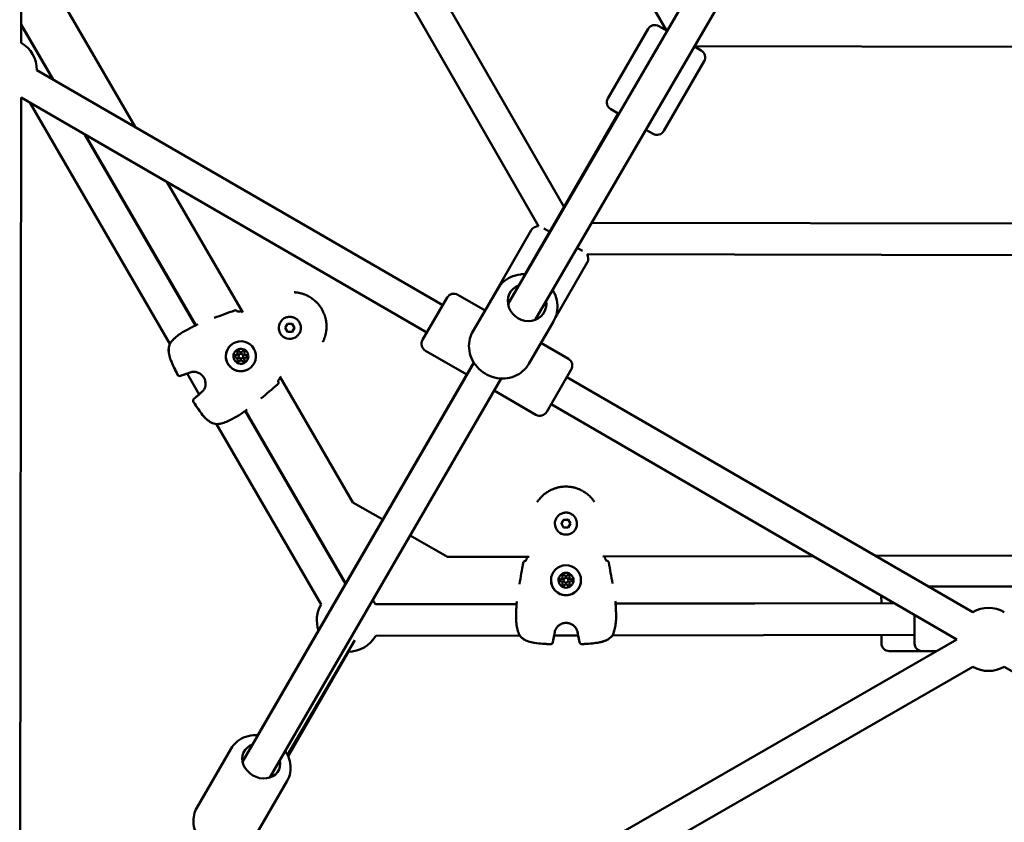
# Model space of a CAD drawing. Units: millimetres. Extents: x -3537 to 36213, y 63289 to 80552.
# Drawn here: x 6562 to 7186, y 70280 to 70789 of the extents above; entities that cross this region are included whole.
import ezdxf

# ---------------------------------------------------------------- set-up
doc = ezdxf.new("R2010")
doc.units = ezdxf.units.MM
doc.layers.add('MD_Visible', color=7, linetype='Continuous', lineweight=50)

# ---------------------------------------------------------------- blocks, each defined once
blk = doc.blocks.new('CustomObjectsInViewport8_0')
at = {"layer": 'MD_Visible'}
for p, q in [((5215.95, 2799.42), (4964.61, 3236.52)), ((5280.93, 2911.55), (5094.22, 3236.02)), ((4871.55, 2903.72), (4871.98, 3226.38)), ((5199.84, 2787.32), (4945.78, 3229.15)), ((5180.43, 2738.01), (5350.91, 3030.67)), ((5197.72, 2727.94), (5368.17, 3020.58)), ((4871.64, 2974.78), (4943.88, 2850.28)), ((4871.56, 2915.29), (4891.79, 2880.44)), ((4891.64, 2880.53), (4871.56, 2915.14)), ((5243.77, 2868.36), (5269.34, 2912.49)), ((5281.34, 2911.31), (5276.18, 2914.31)), ((5280.93, 2911.54), (5281.51, 2911.54)), ((5303, 2898.76), (5298.65, 2901.28)), ((5673.18, 2900.98), (5298.82, 2901.52)), ((5139.02, 2737.26), (4881.53, 2886.39)), ((5279.24, 2847.8), (5304.82, 2891.93)), ((4870.66, 2203.41), (4871.5, 2869.08)), ((4871.5, 2869.08), (4871.5, 2869.08)), ((5129, 2719.95), (4871.5, 2869.08)), ((4965.88, 2712.71), (4877.02, 2865.89)), ((5245.59, 2861.53), (5250.64, 2858.6)), ((5250.35, 2858.77), (5191.31, 2756.89)), ((5267.94, 2848.57), (5272.41, 2845.98)), ((4982.21, 2724.43), (4911.84, 2845.72)), ((4912, 2845.63), (4982.32, 2724.49)), ((4964.07, 2815.47), (5012.14, 2732.61)), ((5206.93, 2783.83), (5203.21, 2785.98)), ((5737.79, 2788.64), (5233.59, 2789.53)), ((5169.66, 2740.7), (5195.21, 2784.83)), ((5227.7, 2771.8), (5224.39, 2773.72)), ((5740.22, 2768.64), (5230.55, 2769.53)), ((5210.47, 2729.36), (5230.69, 2764.29)), ((5148.61, 2743.84), (5165.86, 2733.85)), ((5158.16, 2720.64), (5173.87, 2747.61)), ((5126.24, 2715.19), (5141.78, 2742.02)), ((5038.51, 2728.91), (5038.51, 2728.91)), ((5039.14, 2722.85), (5040.58, 2725.35)), ((5040.58, 2725.35), (5043.47, 2725.36)), ((5043.46, 2725.36), (5043.47, 2725.36)), ((5043.47, 2725.36), (5044.92, 2722.86)), ((5193.59, 2700), (5209.3, 2726.97)), ((5040.59, 2720.35), (5039.14, 2722.85)), ((5043.48, 2720.36), (5040.59, 2720.35)), ((5044.92, 2722.86), (5043.48, 2720.36)), ((5044.91, 2722.86), (5044.92, 2722.86)), ((4965.89, 2712.7), (4965.89, 2712.7)), ((5045.54, 2716.8), (5045.54, 2716.8)), ((5201.34, 2713.3), (5218.71, 2703.25)), ((5008.18, 2705.68), (5008.18, 2705.68)), ((5008.18, 2705.68), (5008.18, 2705.68)), ((5010.21, 2706.13), (5010.21, 2706.12)), ((5011.61, 2707.67), (5011.61, 2707.66)), ((5011.61, 2707.67), (5011.61, 2707.67)), ((5128.06, 2708.36), (5154.28, 2693.18)), ((5010.32, 2701.99), (5010.32, 2701.99)), ((5010.32, 2701.99), (5010.32, 2701.99)), ((5011.72, 2703.53), (5011.72, 2703.53)), ((5012.1, 2447.6), (5158.78, 2700.76)), ((5013.75, 2703.98), (5013.75, 2703.98)), ((5013.75, 2703.98), (5013.75, 2703.98)), ((5158.72, 2700.85), (5021.82, 2464.41)), ((4984.46, 2680.68), (4976.86, 2693.8)), ((5220.53, 2696.41), (5204.99, 2669.59)), ((5029.41, 2437.57), (5176.08, 2690.72)), ((5035.67, 2692.06), (5082.07, 2612.08)), ((5475.27, 2542.53), (5217.77, 2691.65)), ((5171.66, 2683.11), (5198.16, 2667.77)), ((5465.25, 2525.22), (5207.75, 2674.35)), ((5077.39, 2560.38), (5013.71, 2670.13)), ((5013.82, 2670.2), (5077.48, 2560.54)), ((5061.8, 2547.4), (4995.44, 2661.78)), ((5082.07, 2612.08), (5101.02, 2601.2)), ((5210.14, 2598.66), (5210.14, 2598.66)), ((5214.26, 2598.67), (5215.69, 2601.17)), ((5215.71, 2596.17), (5214.26, 2598.67)), ((5215.69, 2601.17), (5218.58, 2601.18)), ((5215.69, 2601.17), (5215.69, 2601.17)), ((5218.58, 2601.18), (5220.03, 2598.68)), ((5218.58, 2601.18), (5218.58, 2601.18)), ((5220.03, 2598.68), (5218.59, 2596.18)), ((5224.14, 2598.69), (5224.14, 2598.69)), ((5218.59, 2596.18), (5215.71, 2596.17)), ((5118.42, 2591.2), (5142.15, 2577.57)), ((5142.15, 2577.57), (5193.75, 2577.68)), ((5240.63, 2577.77), (5374.01, 2578.06)), ((5413.78, 2578.14), (5557.72, 2578.44)), ((5215.09, 2564.74), (5215.09, 2564.74)), ((5215.09, 2564.74), (5215.09, 2564.74)), ((5215.72, 2562.76), (5215.72, 2562.76)), ((5218.72, 2562.77), (5218.72, 2562.76)), ((5219.35, 2564.75), (5219.35, 2564.74)), ((5219.35, 2564.75), (5219.35, 2564.75)), ((5215.1, 2560.78), (5215.1, 2560.77)), ((5215.1, 2560.78), (5215.1, 2560.78)), ((5219.36, 2560.79), (5219.36, 2560.78)), ((5219.36, 2560.79), (5219.36, 2560.79)), ((5447.12, 2558.83), (5503.23, 2558.95)), ((5447.32, 2558.71), (5523.71, 2558.87)), ((5417.26, 2548.15), (5417.24, 2553.02)), ((5096.39, 2547.55), (5185.87, 2547.75)), ((5185.86, 2547.66), (5096.44, 2547.47)), ((5248.64, 2547.89), (5417.26, 2548.26)), ((5425.63, 2548.17), (5248.65, 2547.79)), ((5438.4, 2522.69), (5438.36, 2540.79)), ((5465.25, 2525.22), (4887.5, 2192.59)), ((5083.31, 2524.8), (5040.54, 2451.96)), ((5187.85, 2527.66), (5096.48, 2527.47)), ((5187.87, 2527.66), (5187.87, 2527.66)), ((5224.88, 2527.74), (5209.72, 2527.71)), ((5438.39, 2528.19), (5246.74, 2527.79)), ((5417.31, 2522.76), (5417.3, 2528.15)), ((5040.97, 2451.04), (5079.17, 2517.43)), ((5040.99, 2450.98), (5079.25, 2517.43)), ((5422.32, 2517.77), (5442.33, 2517.82)), ((5443.41, 2517.7), (5452.22, 2517.72)), ((5475.22, 2507.89), (4880.61, 2165.54)), ((6089.06, 2164), (5495.22, 2507.86)), ((4983.03, 2418.37), (5004.84, 2456.01)), ((5018.51, 2397.81), (5040.32, 2435.46))]:
    blk.add_line(p, q, dxfattribs=at)
at = {"layer": 'MD_Visible', "extrusion": (0, 0, -1)}
for centre, radius, start, end in [((-5273.67, 2909.98), 5, 30.09468, 120.09468), ((-4861.53, 2886.41), 20, 120.07676, 180.07676), ((-5300.49, 2894.43), 5, 120.09468, 210.09468), ((-5248.1, 2865.85), 5, 300.09468, 30.09468), ((-5274.92, 2850.31), 5, 210.09468, 300.09468), ((-5199.54, 2782.33), 5, 30.07006, 93.50197), ((-5226.36, 2766.8), 5, 146.85172, 210.07006), ((-5146.11, 2739.51), 5, 30.07676, 120.07676), ((-5173.98, 2738.19), 5, 15.42056, 30.07006), ((-5007.53, 2732.47), 1.5, 70.41095, 147.85379), ((-5007.53, 2732.47), 1.5, 70.4088, 71.21147), ((-4983.76, 2723.51), 1.5, 65.40193, 67.7282), ((-4967.27, 2712.16), 1.5, 21.56489, 22.00156), ((-4967.28, 2712.16), 1.5, 21.51546, 34.02801), ((-5130.57, 2712.69), 5, 300.07676, 30.07676), ((-5216.2, 2698.92), 5, 120.07676, 210.07676), ((-4972.19, 2693.8), 1.5, 249.15786, 332.90555), ((-4972.2, 2693.81), 1.5, 249.17404, 332.90015), ((-4977.01, 2695.4), 1.5, 245.65972, 254.11264), ((-5033.26, 2688.13), 1.5, 151.89276, 229.33754), ((-4985.93, 2680.02), 1.5, 45.63371, 54.08662), ((-4982.15, 2676.63), 1.5, 326.84084, 50.58849), ((-4982.17, 2676.64), 1.5, 326.84616, 50.5723), ((-5013.68, 2671.94), 1.5, 232.01812, 234.34441), ((-5200.66, 2672.09), 5, 210.07676, 300.07676), ((-4995.66, 2663.26), 1.5, 265.71834, 278.23088), ((-4995.65, 2663.25), 1.5, 278.02994, 278.18146), ((-5191.57, 2573.61), 1.5, 10.4088, 11.21147), ((-5191.57, 2573.61), 1.5, 10.41095, 87.85379), ((-5242.83, 2573.72), 1.5, 91.89276, 169.33754), ((-5079.14, 2537.43), 20, 140.67257, 149.87889), ((-5187.44, 2548.54), 1.5, 5.40193, 7.7282), ((-5247.07, 2548.67), 1.5, 172.01812, 174.34441), ((-5079.14, 2537.43), 20, 340.65564, 29.87889), ((-5485.25, 2525.19), 20, 60.07676, 120.07676), ((-5079.14, 2537.43), 20, 209.87889, 270.42216), ((-5189.03, 2528.6), 1.5, 321.51546, 334.02801), ((-5189.03, 2528.59), 1.5, 321.56489, 322.00156), ((-5207.38, 2523.69), 1.5, 189.17404, 272.90015), ((-5208.4, 2528.64), 1.5, 185.65972, 194.11264), ((-5226.19, 2528.68), 1.5, 345.63371, 354.08662), ((-5227.24, 2523.73), 1.5, 266.84616, 350.5723), ((-5227.24, 2523.71), 1.5, 266.84084, 350.58849), ((-5245.57, 2528.72), 1.5, 205.71834, 218.23088), ((-5245.57, 2528.71), 1.5, 218.02994, 218.18146), ((-5485.25, 2525.19), 20, 0.06928, 0.07676), ((-5207.38, 2523.67), 1.5, 189.15786, 272.90555), ((-5422.31, 2522.77), 5, 269.87317, 359.87317), ((-5443.4, 2522.7), 5, 269.87889, 359.87889), ((-5485.25, 2525.19), 20, 240.07301, 300.06928)]:
    blk.add_arc(centre, radius, start, end, dxfattribs=at)
for centre, major_axis, ratio, start_param, end_param in [((5192.56, 2738.96), (10.8, -6.29), 0.922774, 5.639684, 10.068279), ((5007.53, 2732.47), (-1.27, -0.8), 0.999401, 3.141593, 3.176859), ((5042.02, 2722.85), (-3.51, 6.05), 0.999999, 3.141593, 6.283185), ((5010.96, 2704.83), (-4.77, 8.22), 0.999999, -1.044983546597855, 5.238201760581731), ((5010.97, 2704.83), (-2.38, 4.11), 0.999999, -1.044983546551962, 5.238201760627624), ((5007.8, 2704.82), (-0.351, 0.605), 0.999999, 3.798873, 6.673105), ((5007.8, 2704.82), (-0.351, 0.605), 0.999999, 0.002702, 0.389919), ((5007.8, 2704.82), (-0.351, 0.605), 0.999999, 0.00061, 0.389919), ((5009.38, 2707.57), (-0.351, 0.605), 0.999999, 4.84607, 7.720302), ((5009.37, 2707.56), (-0.351, 0.605), 0.999999, 0.002702, 1.437117), ((5009.38, 2707.56), (-0.351, 0.605), 0.999999, 0.767305, 1.437117), ((5012.54, 2707.57), (-0.351, 0.605), 0.999999, -0.389918, 2.484314), ((5012.54, 2707.57), (-0.351, 0.605), 0.999999, 0.002702, 2.484314), ((5012.54, 2707.57), (-0.351, 0.605), 0.999999, 0.00061, 0.279894), ((5012.54, 2707.57), (-0.351, 0.605), 0.999999, 1.814502, 2.484314), ((5014.13, 2704.84), (-0.351, 0.605), 0.999999, 0.65728, 1.327092), ((5014.13, 2704.83), (-0.351, 0.605), 0.999999, 0.65728, 3.138891), ((5014.13, 2704.84), (-0.351, 0.605), 0.999999, 0.65728, 3.531512), ((5009.39, 2702.08), (-0.351, 0.605), 0.999999, 2.751675, 5.625907), ((5009.39, 2702.08), (-0.351, 0.605), 0.999999, 2.751675, 3.140983), ((5009.39, 2702.08), (-0.351, 0.605), 0.999999, 2.751675, 3.138891), ((5012.55, 2702.09), (-0.351, 0.605), 0.999999, 1.704477, 4.578709), ((5012.55, 2702.09), (-0.351, 0.605), 0.999999, 1.704477, 3.138891), ((5012.55, 2702.09), (-0.351, 0.605), 0.999999, 1.704477, 2.374289), ((5014.13, 2704.84), (-0.351, 0.605), 0.999999, 2.8617, 3.140983), ((5033.26, 2688.13), (1.32, 0.71), 0.999401, 6.247916, 6.283185), ((5217.14, 2598.67), (-7, -0.02), 0.999999, 3.141593, 6.283185), ((5191.57, 2573.61), (0.06, -1.5), 0.999401, 3.141593, 3.176859), ((5242.83, 2573.72), (0.05, 1.5), 0.999401, 6.247916, 6.283185), ((5217.22, 2562.76), (-9.5, -0.02), 0.999999, 0.00221432939606292, 6.285399636575649), ((5217.22, 2562.76), (-4.75, -0.01), 0.999999, 0.0022143293965331, 6.28539963657612), ((5214.06, 2562.75), (-0.7, -0.002), 0.999999, 0.002702, 1.437117), ((5214.06, 2562.76), (-0.7, -0.002), 0.999999, 4.84607, 7.720302), ((5214.06, 2562.76), (-0.7, -0.002), 0.999999, 0.767305, 1.437117), ((5215.63, 2565.5), (-0.7, -0.002), 0.999999, 5.893268, 8.7675), ((5215.63, 2565.5), (-0.7, -0.002), 0.999999, 0.002702, 2.484314), ((5215.63, 2565.5), (-0.7, -0.002), 0.999999, 6.283795, 6.56308), ((5215.63, 2565.5), (-0.7, -0.002), 0.999999, 1.814502, 2.484314), ((5218.8, 2565.51), (-0.7, -0.002), 0.999999, 0.65728, 3.531512), ((5218.8, 2565.5), (-0.7, -0.002), 0.999999, 0.65728, 3.138891), ((5218.8, 2565.51), (-0.7, -0.002), 0.999999, 0.65728, 1.327092), ((5218.8, 2565.51), (-0.7, -0.002), 0.999999, 2.8617, 3.140983), ((5220.39, 2562.77), (-0.7, -0.002), 0.999999, 1.704477, 2.374289), ((5220.39, 2562.77), (-0.7, -0.002), 0.999999, 1.704477, 3.138891), ((5220.39, 2562.77), (-0.7, -0.002), 0.999999, 1.704477, 4.578709), ((5215.65, 2560.02), (-0.7, -0.002), 0.999999, 3.798873, 6.673105), ((5215.65, 2560.02), (-0.7, -0.002), 0.999999, 0.002702, 0.389919), ((5215.65, 2560.02), (-0.7, -0.002), 0.999999, 6.283795, 6.673105), ((5218.81, 2560.03), (-0.7, -0.002), 0.999999, 2.751675, 5.625907), ((5218.81, 2560.03), (-0.7, -0.002), 0.999999, 2.751675, 3.140983), ((5218.81, 2560.02), (-0.7, -0.002), 0.999999, 2.751675, 3.138891), ((5023.93, 2448.06), (10.82, -6.27), 0.843501, 5.639684, 10.068279)]:
    blk.add_ellipse(centre, major_axis=major_axis, ratio=ratio, start_param=start_param, end_param=end_param, dxfattribs=at)
at = {"layer": 'MD_Visible'}
for centre, major_axis, start_param, end_param in [((5007.53, 2706.8), (-0.65, 1.12), 2.751673, 3.141593), ((5007.53, 2706.8), (-0.65, 1.12), 2.751673, 4.578708), ((5007.53, 2706.8), (-0.65, 1.12), 2.751673, 3.141593), ((5010.96, 2704.83), (-0.75, 1.3), -2.096609, 4.186576), ((5010.96, 2704.83), (-0.75, 1.3), 0, 3.141593), ((5010.96, 2708.79), (-0.65, 1.12), 1.704476, 3.53151), ((5010.96, 2708.79), (-0.65, 1.12), 1.704476, 3.141593), ((5010.95, 2708.79), (-0.65, 1.12), 1.704476, 3.141593), ((5014.39, 2706.81), (-0.65, 1.12), 0.657278, 2.484313), ((5014.39, 2706.82), (-0.65, 1.12), 0.657278, 2.484313), ((5014.39, 2706.82), (-0.65, 1.12), 0.657278, 2.484313), ((5007.54, 2702.84), (-0.65, 1.12), 3.798871, 5.625905), ((5010.97, 2700.87), (-0.65, 1.12), -1.437117, 0.389918), ((5010.97, 2700.87), (-0.65, 1.12), 0, 0.389918), ((5010.97, 2700.87), (-0.65, 1.12), 0, 0.389918), ((5014.4, 2702.86), (-0.65, 1.12), 0, 1.437115), ((5014.4, 2702.85), (-0.65, 1.12), 0, 1.437115), ((5014.4, 2702.86), (-0.65, 1.12), -0.389919, 1.437115), ((5213.79, 2564.74), (1.3, 0), 4.846069, 6.673103), ((5213.79, 2564.74), (1.3, 0), 4.846069, 6.283185), ((5213.79, 2564.73), (1.3, 0), 4.846069, 6.283185), ((5213.8, 2560.77), (1.3, 0), 5.893266, 7.720301), ((5217.22, 2562.76), (1.5, 0), -0.002214, 6.280971), ((5217.22, 2562.76), (1.5, 0), 3.141593, 6.283185), ((5217.21, 2566.72), (1.3, 0), 3.798871, 5.625905), ((5217.21, 2566.72), (1.3, 0), 3.798871, 5.625905), ((5217.21, 2566.72), (1.3, 0), 3.798871, 5.625905), ((5220.65, 2564.75), (1.3, 0), 2.751673, 4.578708), ((5220.66, 2560.79), (1.3, 0), 1.704476, 3.53151), ((5220.65, 2564.75), (1.3, 0), 3.141593, 4.578708), ((5220.65, 2564.75), (1.3, 0), 3.141593, 4.578708), ((5213.8, 2560.77), (1.3, 0), 5.893266, 6.283185), ((5213.8, 2560.77), (1.3, 0), 5.893266, 6.283185), ((5217.23, 2558.8), (1.3, 0), 0.657278, 2.484313), ((5220.66, 2560.79), (1.3, 0), 3.141593, 3.53151), ((5220.66, 2560.79), (1.3, 0), 3.141593, 3.53151)]:
    blk.add_ellipse(centre, major_axis=major_axis, ratio=0.999999, start_param=start_param, end_param=end_param, dxfattribs=at)
for points, knots in [([(5191.43, 2756.89), (5190.37, 2756.93), (5189.3, 2756.9), (5186.12, 2756.54), (5184.02, 2755.97), (5180.2, 2754.18), (5178.45, 2752.99), (5175.75, 2750.38), (5174.71, 2749.05), (5173.87, 2747.61)], [5.236945, 5.236945, 5.236945, 5.236945, 5.396345, 5.396345, 5.719583, 5.719583, 6.03584, 6.03584, 6.289855, 6.289855, 6.289855, 6.289855]), ([(5044.78, 2745.43), (5044.94, 2745.42), (5045.11, 2745.41), (5045.49, 2745.38), (5045.72, 2745.36), (5046.14, 2745.31), (5046.33, 2745.29), (5046.6, 2745.25), (5046.68, 2745.24), (5046.97, 2745.2), (5047.19, 2745.16), (5047.46, 2745.11), (5047.53, 2745.1), (5047.74, 2745.06), (5047.89, 2745.03), (5048.45, 2744.91), (5048.85, 2744.82), (5049.36, 2744.68), (5049.46, 2744.65), (5049.98, 2744.5), (5050.39, 2744.37), (5050.84, 2744.21), (5050.89, 2744.19), (5051.34, 2744.03), (5051.75, 2743.87), (5052.3, 2743.63), (5052.44, 2743.57), (5052.6, 2743.5), (5052.61, 2743.49), (5052.87, 2743.38), (5053.11, 2743.26), (5053.39, 2743.12), (5053.42, 2743.1), (5053.66, 2742.98), (5053.86, 2742.87), (5054.13, 2742.72), (5054.2, 2742.68), (5054.68, 2742.41), (5055.08, 2742.17), (5055.81, 2741.69), (5056.13, 2741.47), (5056.76, 2741), (5057.08, 2740.76), (5057.63, 2740.3), (5057.88, 2740.09), (5058.36, 2739.66), (5058.59, 2739.44), (5058.99, 2739.04), (5059.16, 2738.87), (5059.61, 2738.4), (5059.87, 2738.1), (5060.24, 2737.68), (5060.34, 2737.55), (5060.54, 2737.3), (5060.64, 2737.18), (5060.94, 2736.79), (5061.13, 2736.54), (5061.68, 2735.75), (5062.03, 2735.21), (5062.36, 2734.64), (5062.36, 2734.64), (5062.69, 2734.07), (5062.99, 2733.49), (5063.4, 2732.61), (5063.53, 2732.31), (5063.71, 2731.87), (5063.77, 2731.73), (5063.88, 2731.43), (5063.94, 2731.27), (5064.11, 2730.8), (5064.22, 2730.5), (5064.33, 2730.12), (5064.35, 2730.06), (5064.44, 2729.75), (5064.51, 2729.5), (5064.66, 2728.95), (5064.73, 2728.65), (5064.86, 2728.03), (5064.93, 2727.7), (5065.08, 2726.8), (5065.15, 2726.22), (5065.22, 2725.44), (5065.24, 2725.25), (5065.27, 2724.67), (5065.28, 2724.28), (5065.29, 2723.8), (5065.29, 2723.71), (5065.29, 2723.54), (5065.28, 2723.47), (5065.28, 2723.15), (5065.27, 2722.91), (5065.24, 2722.37), (5065.22, 2722.06), (5065.19, 2721.75), (5065.19, 2721.75), (5065.15, 2721.3), (5065.1, 2720.85), (5065, 2720.26), (5064.98, 2720.11), (5064.88, 2719.55), (5064.8, 2719.14), (5064.69, 2718.68), (5064.67, 2718.63), (5064.63, 2718.46), (5064.6, 2718.35), (5064.5, 2717.96), (5064.42, 2717.68), (5064.3, 2717.29), (5064.27, 2717.18), (5064.18, 2716.91), (5064.13, 2716.75), (5063.96, 2716.26), (5063.83, 2715.93), (5063.63, 2715.43), (5063.55, 2715.25), (5063.35, 2714.79), (5063.23, 2714.52), (5063.06, 2714.18), (5063.03, 2714.11), (5062.99, 2714.04)], [0.00477302, 0.00477302, 0.00477302, 0.00477302, 0.00532664, 0.00532664, 0.00610218, 0.00610218, 0.00674063, 0.00674063, 0.00700941, 0.00700941, 0.00771131, 0.00771131, 0.0079231, 0.0079231, 0.00842579, 0.00842579, 0.00976725, 0.00976725, 0.01011094, 0.01011094, 0.01147212, 0.01147212, 0.01163242, 0.01163242, 0.01299758, 0.01299758, 0.01348126, 0.01348126, 0.01351697, 0.01351697, 0.01435236, 0.01435236, 0.01446554, 0.01446554, 0.01516642, 0.01516642, 0.01541704, 0.01541704, 0.01685157, 0.01685157, 0.01804981, 0.01804981, 0.01924804, 0.01924804, 0.02022189, 0.02022189, 0.02117484, 0.02117484, 0.02190705, 0.02190705, 0.02310615, 0.02310615, 0.0235922, 0.0235922, 0.02407272, 0.02407272, 0.02503992, 0.02503992, 0.02696252, 0.02696252, 0.02697624, 0.02697624, 0.02891275, 0.02891275, 0.0298802, 0.0298802, 0.03033283, 0.03033283, 0.03084705, 0.03084705, 0.03181345, 0.03181345, 0.03201799, 0.03201799, 0.03277939, 0.03277939, 0.03370315, 0.03370315, 0.03470615, 0.03470615, 0.03647585, 0.03647585, 0.03707346, 0.03707346, 0.03825301, 0.03825301, 0.03853635, 0.03853635, 0.03875862, 0.03875862, 0.03948832, 0.03948832, 0.04043628, 0.04043628, 0.04044378, 0.04044378, 0.04183936, 0.04183936, 0.04231975, 0.04231975, 0.04363923, 0.04363923, 0.04381409, 0.04381409, 0.04418488, 0.04418488, 0.04511003, 0.04511003, 0.04549925, 0.04549925, 0.04602906, 0.04602906, 0.04718441, 0.04718441, 0.04784722, 0.04784722, 0.04886984, 0.04886984, 0.04913947, 0.04913947, 0.04913947, 0.04913947]), ([(5209.3, 2726.97), (5210.32, 2728.73), (5211.05, 2730.65), (5211.84, 2734.65), (5211.9, 2736.73), (5211.36, 2740.85), (5210.74, 2742.89), (5209.49, 2745.49), (5209.12, 2746.17), (5208.71, 2746.82)], [3.148262, 3.148262, 3.148262, 3.148262, 3.456795, 3.456795, 3.767911, 3.767911, 4.085267, 4.085267, 4.201172, 4.201172, 4.201172, 4.201172]), ([(5008.73, 2733.23), (5008.73, 2733.23), (5008.74, 2733.22), (5008.8, 2733.2), (5008.85, 2733.18), (5009.01, 2733.15), (5009.13, 2733.14), (5009.42, 2733.12), (5009.61, 2733.12), (5010.04, 2733.16), (5010.28, 2733.2), (5010.63, 2733.29), (5010.74, 2733.32), (5010.85, 2733.35)], [0.1077406, 0.1077406, 0.1077406, 0.1077406, 0.141201, 0.141201, 0.1882872, 0.1882872, 0.2468169, 0.2468169, 0.3199683, 0.3199683, 0.3953368, 0.3953368, 0.430086, 0.430086, 0.430086, 0.430086]), ([(5008.83, 2733.22), (5008.83, 2733.22), (5008.84, 2733.21), (5008.84, 2733.21), (5008.84, 2733.2), (5008.84, 2733.2), (5008.85, 2733.2), (5008.85, 2733.19), (5008.85, 2733.19), (5008.85, 2733.19)], [0, 0, 0, 0, 0.0002830558, 0.0002830558, 0.0002830558, 0.0003888525, 0.0003888525, 0.0003888525, 0.0004992372, 0.0004992372, 0.0004992372, 0.0004992372]), ([(5038.51, 2728.91), (5039.16, 2729.28), (5039.86, 2729.55), (5041.33, 2729.86), (5042.08, 2729.89), (5043.56, 2729.72), (5044.29, 2729.52), (5045.65, 2728.89), (5046.27, 2728.46), (5047.36, 2727.44), (5047.82, 2726.84), (5048.53, 2725.53), (5048.78, 2724.82), (5049.05, 2723.35), (5049.06, 2722.59), (5048.85, 2721.11), (5048.62, 2720.39), (5047.95, 2719.05), (5047.51, 2718.44), (5046.55, 2717.48), (5046.07, 2717.1), (5045.54, 2716.8)], [2.617993, 2.617993, 2.617993, 2.617993, 2.937993, 2.937993, 3.257993, 3.257993, 3.577993, 3.577993, 3.897993, 3.897993, 4.217993, 4.217993, 4.537993, 4.537993, 4.857993, 4.857993, 5.177993, 5.177993, 5.497993, 5.497993, 5.759586, 5.759586, 5.759586, 5.759586]), ([(4966.04, 2713), (4966.64, 2713.9), (4967.47, 2714.87), (4968.93, 2716.26), (4969.42, 2716.7), (4970.92, 2717.94), (4972.04, 2718.75), (4974.25, 2720.2), (4975.38, 2720.87), (4977.5, 2722.05), (4978.51, 2722.58), (4980.29, 2723.49), (4981.08, 2723.88), (4982.32, 2724.49), (4982.81, 2724.72), (4983.13, 2724.87)], [0, 0, 0, 0, 0.480918, 0.480918, 0.695704, 0.695704, 1.104697, 1.104697, 1.491057, 1.491057, 1.865316, 1.865316, 2.233646, 2.233646, 2.58948, 2.58948, 2.58948, 2.58948]), ([(5193.59, 2700), (5192.57, 2698.25), (5191.25, 2696.67), (5188.16, 2694.01), (5186.39, 2692.93), (5182.53, 2691.37), (5180.46, 2690.9), (5176.2, 2690.61), (5174.02, 2690.8), (5169.78, 2691.84), (5167.72, 2692.69), (5163.94, 2694.98), (5162.23, 2696.42), (5159.32, 2699.73), (5158.14, 2701.6), (5156.43, 2705.58), (5155.9, 2707.69), (5155.57, 2711.9), (5155.74, 2714), (5156.68, 2717.64), (5157.32, 2719.2), (5158.16, 2720.64)], [3.134923, 3.134923, 3.134923, 3.134923, 3.443456, 3.443456, 3.754572, 3.754572, 4.071928, 4.071928, 4.395994, 4.395994, 4.724645, 4.724645, 5.054749, 5.054749, 5.383007, 5.383007, 5.706245, 5.706245, 6.022502, 6.022502, 6.276516, 6.276516, 6.276516, 6.276516]), ([(4970.85, 2693.12), (4969.35, 2696.06), (4967.83, 2699.02), (4966.47, 2702.48), (4966.32, 2702.89), (4965.76, 2704.52), (4965.42, 2705.79), (4965.14, 2708), (4965.11, 2708.95), (4965.29, 2710.86), (4965.52, 2711.83), (4965.87, 2712.71)], [0, 0, 0, 0, 0.992341, 0.992341, 1.12277, 1.12277, 1.516058, 1.516058, 1.812197, 1.812197, 2.128899, 2.128899, 2.128899, 2.128899]), ([(4970.87, 2693.13), (4969.36, 2696.07), (4967.85, 2699.03), (4966.49, 2702.49), (4966.34, 2702.9), (4965.77, 2704.53), (4965.44, 2705.8), (4965.15, 2708), (4965.12, 2708.96), (4965.31, 2710.87), (4965.54, 2711.83), (4965.88, 2712.71)], [0, 0, 0, 0, 0.99231, 0.99231, 1.122733, 1.122733, 1.516006, 1.516006, 1.812099, 1.812099, 2.128755, 2.128755, 2.128755, 2.128755]), ([(5015.73, 2696.61), (5014.85, 2696.1), (5013.89, 2695.73), (5011.91, 2695.32), (5010.88, 2695.27), (5008.87, 2695.5), (5007.88, 2695.78), (5006.04, 2696.63), (5005.19, 2697.21), (5003.72, 2698.6), (5003.09, 2699.41), (5002.13, 2701.19), (5001.79, 2702.16), (5001.43, 2704.15), (5001.41, 2705.18), (5001.7, 2707.19), (5002.01, 2708.17), (5002.92, 2709.98), (5003.51, 2710.81), (5004.81, 2712.12), (5005.48, 2712.63), (5006.19, 2713.04)], [3.141592, 3.141592, 3.141592, 3.141592, 3.461592, 3.461592, 3.781592, 3.781592, 4.101592, 4.101592, 4.421592, 4.421592, 4.741592, 4.741592, 5.061592, 5.061592, 5.381592, 5.381592, 5.701592, 5.701592, 6.021592, 6.021592, 6.283185, 6.283185, 6.283185, 6.283185]), ([(5009.03, 2708.17), (5009.1, 2708.22), (5009.19, 2708.25), (5009.37, 2708.27), (5009.46, 2708.27), (5009.54, 2708.24)], [0.44422737, 0.44422737, 0.44422737, 0.44422737, 0.47145794, 0.47145794, 0.49806879, 0.49806879, 0.49806879, 0.49806879]), ([(5012.37, 2708.25), (5012.43, 2708.26), (5012.48, 2708.27), (5012.63, 2708.27), (5012.73, 2708.25), (5012.84, 2708.21), (5012.86, 2708.19), (5012.89, 2708.18), (5012.97, 2708.13), (5013.04, 2708.07), (5013.15, 2707.93), (5013.19, 2707.85), (5013.21, 2707.77)], [0.3903109, 0.3903109, 0.3903109, 0.3903109, 0.4076558, 0.4076558, 0.4356133, 0.4356133, 0.4441845, 0.4441845, 0.4441845, 0.4714579, 0.4714579, 0.4980688, 0.4980688, 0.4980688, 0.4980688]), ([(5014.63, 2705.32), (5014.67, 2705.28), (5014.71, 2705.23), (5014.78, 2705.1), (5014.81, 2705.01), (5014.83, 2704.89), (5014.83, 2704.87), (5014.83, 2704.84), (5014.83, 2704.75), (5014.81, 2704.66), (5014.74, 2704.49), (5014.7, 2704.41), (5014.63, 2704.35)], [0.3903109, 0.3903109, 0.3903109, 0.3903109, 0.4076558, 0.4076558, 0.4356133, 0.4356133, 0.4441845, 0.4441845, 0.4441845, 0.4714579, 0.4714579, 0.4980688, 0.4980688, 0.4980688, 0.4980688]), ([(5013.23, 2701.9), (5013.21, 2701.84), (5013.19, 2701.79), (5013.11, 2701.66), (5013.05, 2701.59), (5012.95, 2701.52), (5012.93, 2701.5), (5012.9, 2701.49)], [0.39031091, 0.39031091, 0.39031091, 0.39031091, 0.40765575, 0.40765575, 0.43561332, 0.43561332, 0.44414155, 0.44414155, 0.44414155, 0.44414155]), ([(4986.03, 2681.98), (4986.46, 2682.33), (4986.94, 2682.82), (4987.7, 2683.95), (4988, 2684.57), (4988.4, 2685.81), (4988.51, 2686.43), (4988.58, 2687.73), (4988.52, 2688.42), (4988.2, 2689.83), (4987.91, 2690.56), (4987.11, 2691.94), (4986.58, 2692.59), (4985.35, 2693.66), (4984.64, 2694.11), (4983.21, 2694.7), (4982.48, 2694.87), (4981.19, 2694.98), (4980.61, 2694.96), (4979.59, 2694.79), (4979.14, 2694.66), (4978.75, 2694.51)], [0, 0, 0, 0, 0.26272, 0.26272, 0.480573, 0.480573, 0.669401, 0.669401, 0.873601, 0.873601, 1.104279, 1.104279, 1.349947, 1.349947, 1.595202, 1.595202, 1.820227, 1.820227, 2.015242, 2.015242, 2.208382, 2.208382, 2.208382, 2.208382]), ([(5035.67, 2690.57), (5035.55, 2690.46), (5035.42, 2690.33), (5035.19, 2690.07), (5035.08, 2689.93), (5034.88, 2689.64), (5034.79, 2689.49), (5034.64, 2689.2), (5034.58, 2689.06), (5034.53, 2688.91), (5034.52, 2688.87), (5034.51, 2688.82), (5034.51, 2688.8), (5034.51, 2688.79), (5034.51, 2688.79), (5034.51, 2688.79)], [0, 0, 0, 0, 0.0518677, 0.0518677, 0.108886, 0.108886, 0.1754263, 0.1754263, 0.2502469, 0.2502469, 0.2855624, 0.2855624, 0.315204, 0.315204, 0.3233381, 0.3233381, 0.3233381, 0.3233381]), ([(5034.54, 2688.92), (5034.54, 2688.92), (5034.54, 2688.92), (5034.54, 2688.92), (5034.54, 2688.92), (5034.54, 2688.91), (5034.55, 2688.91), (5034.55, 2688.9), (5034.55, 2688.9), (5034.56, 2688.89), (5034.56, 2688.89), (5034.56, 2688.89), (5034.56, 2688.89)], [0.0010360584, 0.0010360584, 0.0010360584, 0.0010360584, 0.0010565013, 0.0010565013, 0.0010565013, 0.0011485092, 0.0011485092, 0.0011485092, 0.0014315533, 0.0014315533, 0.0014315533, 0.0015373632, 0.0015373632, 0.0015373632, 0.0015373632]), ([(4995.44, 2661.77), (4994.3, 2661.93), (4993.14, 2662.31), (4991.02, 2663.41), (4990.03, 2664.13), (4988.6, 2665.42), (4988.11, 2665.93), (4987.3, 2666.83), (4986.98, 2667.21), (4985.72, 2668.76), (4984.84, 2669.99), (4982.93, 2672.73), (4981.9, 2674.27), (4980.9, 2675.81)], [0, 0, 0, 0, 0.383616, 0.383616, 0.757026, 0.757026, 0.972331, 0.972331, 1.122864, 1.122864, 1.574853, 1.574853, 2.128666, 2.128666, 2.128666, 2.128666]), ([(4995.44, 2661.77), (4994.33, 2661.94), (4993.19, 2662.3), (4991.09, 2663.38), (4990.09, 2664.1), (4988.66, 2665.39), (4988.17, 2665.89), (4987.36, 2666.78), (4987.04, 2667.16), (4985.79, 2668.7), (4984.92, 2669.91), (4982.99, 2672.68), (4981.94, 2674.24), (4980.91, 2675.82)], [0, 0, 0, 0, 0.37659, 0.37659, 0.75087, 0.75087, 0.965132, 0.965132, 1.11445, 1.11445, 1.562807, 1.562807, 2.128565, 2.128565, 2.128565, 2.128565]), ([(5014.56, 2670.72), (5014.28, 2670.52), (5013.84, 2670.22), (5012.7, 2669.44), (5011.96, 2668.95), (5010.28, 2667.85), (5009.34, 2667.24), (5007.34, 2666.03), (5006.26, 2665.41), (5004.62, 2664.57), (5004.06, 2664.29), (5002.93, 2663.77), (5002.36, 2663.53), (5000.64, 2662.84), (4999.5, 2662.47), (4997.48, 2661.97), (4996.58, 2661.82), (4995.77, 2661.76)], [0, 0, 0, 0, 0.348281, 0.348281, 0.724727, 0.724727, 1.092755, 1.092755, 1.460926, 1.460926, 1.646419, 1.646419, 1.83836, 1.83836, 2.229758, 2.229758, 2.591631, 2.591631, 2.591631, 2.591631]), ([(5198.97, 2612.35), (5199.06, 2612.48), (5199.15, 2612.62), (5199.37, 2612.94), (5199.5, 2613.13), (5199.75, 2613.47), (5199.87, 2613.62), (5200.03, 2613.84), (5200.08, 2613.9), (5200.27, 2614.13), (5200.4, 2614.3), (5200.58, 2614.51), (5200.63, 2614.56), (5200.77, 2614.73), (5200.87, 2614.84), (5201.25, 2615.27), (5201.54, 2615.57), (5201.91, 2615.94), (5201.99, 2616.01), (5202.37, 2616.38), (5202.69, 2616.67), (5203.05, 2616.99), (5203.09, 2617.02), (5203.46, 2617.33), (5203.81, 2617.61), (5204.28, 2617.96), (5204.41, 2618.05), (5204.55, 2618.15), (5204.56, 2618.16), (5204.79, 2618.32), (5205.02, 2618.48), (5205.27, 2618.65), (5205.31, 2618.67), (5205.53, 2618.81), (5205.72, 2618.93), (5205.99, 2619.09), (5206.06, 2619.14), (5206.53, 2619.42), (5206.95, 2619.64), (5207.72, 2620.03), (5208.07, 2620.2), (5208.79, 2620.51), (5209.16, 2620.66), (5209.84, 2620.91), (5210.14, 2621.02), (5210.76, 2621.22), (5211.06, 2621.31), (5211.61, 2621.46), (5211.84, 2621.52), (5212.47, 2621.67), (5212.86, 2621.75), (5213.41, 2621.86), (5213.57, 2621.88), (5213.89, 2621.93), (5214.05, 2621.96), (5214.52, 2622.02), (5214.84, 2622.06), (5215.8, 2622.15), (5216.45, 2622.18), (5217.1, 2622.18), (5217.11, 2622.18), (5217.77, 2622.18), (5218.42, 2622.15), (5219.38, 2622.06), (5219.7, 2622.03), (5220.18, 2621.96), (5220.32, 2621.94), (5220.64, 2621.89), (5220.81, 2621.86), (5221.3, 2621.78), (5221.62, 2621.71), (5222, 2621.63), (5222.07, 2621.61), (5222.38, 2621.54), (5222.63, 2621.47), (5223.18, 2621.32), (5223.47, 2621.24), (5224.08, 2621.04), (5224.4, 2620.93), (5225.25, 2620.61), (5225.79, 2620.39), (5226.5, 2620.06), (5226.67, 2619.97), (5227.2, 2619.71), (5227.54, 2619.53), (5227.95, 2619.29), (5228.04, 2619.25), (5228.18, 2619.16), (5228.24, 2619.12), (5228.51, 2618.96), (5228.71, 2618.84), (5229.17, 2618.54), (5229.43, 2618.37), (5229.68, 2618.19), (5229.68, 2618.19), (5230.05, 2617.92), (5230.41, 2617.65), (5230.88, 2617.28), (5230.99, 2617.18), (5231.43, 2616.81), (5231.74, 2616.54), (5232.08, 2616.21), (5232.12, 2616.18), (5232.25, 2616.06), (5232.33, 2615.98), (5232.62, 2615.69), (5232.82, 2615.49), (5233.1, 2615.19), (5233.18, 2615.1), (5233.37, 2614.89), (5233.48, 2614.76), (5233.82, 2614.37), (5234.04, 2614.1), (5234.37, 2613.67), (5234.49, 2613.51), (5234.79, 2613.11), (5234.96, 2612.87), (5235.17, 2612.56), (5235.22, 2612.49), (5235.26, 2612.43)], [0.00477302, 0.00477302, 0.00477302, 0.00477302, 0.00532664, 0.00532664, 0.00610218, 0.00610218, 0.00674063, 0.00674063, 0.00700941, 0.00700941, 0.00771131, 0.00771131, 0.0079231, 0.0079231, 0.00842579, 0.00842579, 0.00976725, 0.00976725, 0.01011094, 0.01011094, 0.01147212, 0.01147212, 0.01163242, 0.01163242, 0.01299758, 0.01299758, 0.01348126, 0.01348126, 0.01351697, 0.01351697, 0.01435236, 0.01435236, 0.01446554, 0.01446554, 0.01516642, 0.01516642, 0.01541704, 0.01541704, 0.01685157, 0.01685157, 0.01804981, 0.01804981, 0.01924804, 0.01924804, 0.02022189, 0.02022189, 0.02117484, 0.02117484, 0.02190705, 0.02190705, 0.02310615, 0.02310615, 0.0235922, 0.0235922, 0.02407272, 0.02407272, 0.02503992, 0.02503992, 0.02696252, 0.02696252, 0.02697624, 0.02697624, 0.02891275, 0.02891275, 0.0298802, 0.0298802, 0.03033283, 0.03033283, 0.03084705, 0.03084705, 0.03181345, 0.03181345, 0.03201799, 0.03201799, 0.03277939, 0.03277939, 0.03370315, 0.03370315, 0.03470615, 0.03470615, 0.03647585, 0.03647585, 0.03707346, 0.03707346, 0.03825301, 0.03825301, 0.03853635, 0.03853635, 0.03875862, 0.03875862, 0.03948832, 0.03948832, 0.04043628, 0.04043628, 0.04044378, 0.04044378, 0.04183936, 0.04183936, 0.04231975, 0.04231975, 0.04363923, 0.04363923, 0.04381409, 0.04381409, 0.04418488, 0.04418488, 0.04511003, 0.04511003, 0.04549925, 0.04549925, 0.04602906, 0.04602906, 0.04718441, 0.04718441, 0.04784722, 0.04784722, 0.04886984, 0.04886984, 0.04913947, 0.04913947, 0.04913947, 0.04913947]), ([(5210.14, 2598.66), (5210.14, 2599.4), (5210.26, 2600.15), (5210.73, 2601.57), (5211.08, 2602.24), (5211.96, 2603.44), (5212.51, 2603.97), (5213.73, 2604.83), (5214.41, 2605.16), (5215.84, 2605.59), (5216.59, 2605.69), (5218.08, 2605.65), (5218.82, 2605.51), (5220.23, 2605), (5220.89, 2604.63), (5222.06, 2603.71), (5222.57, 2603.15), (5223.4, 2601.91), (5223.71, 2601.22), (5224.06, 2599.91), (5224.14, 2599.3), (5224.14, 2598.69)], [2.617993, 2.617993, 2.617993, 2.617993, 2.937993, 2.937993, 3.257993, 3.257993, 3.577993, 3.577993, 3.897993, 3.897993, 4.217993, 4.217993, 4.537993, 4.537993, 4.857993, 4.857993, 5.177993, 5.177993, 5.497993, 5.497993, 5.759586, 5.759586, 5.759586, 5.759586]), ([(5191.51, 2575.02), (5191.51, 2575.02), (5191.52, 2575.03), (5191.57, 2575.07), (5191.61, 2575.11), (5191.72, 2575.23), (5191.79, 2575.33), (5191.95, 2575.57), (5192.04, 2575.74), (5192.22, 2576.12), (5192.31, 2576.35), (5192.41, 2576.7), (5192.44, 2576.81), (5192.46, 2576.92)], [0.1077406, 0.1077406, 0.1077406, 0.1077406, 0.141201, 0.141201, 0.1882872, 0.1882872, 0.2468169, 0.2468169, 0.3199683, 0.3199683, 0.3953368, 0.3953368, 0.430086, 0.430086, 0.430086, 0.430086]), ([(5191.57, 2575.11), (5191.57, 2575.11), (5191.58, 2575.11), (5191.58, 2575.11), (5191.59, 2575.11), (5191.59, 2575.11), (5191.59, 2575.11), (5191.6, 2575.11), (5191.6, 2575.11), (5191.61, 2575.11)], [0, 0, 0, 0, 0.0002830558, 0.0002830558, 0.0002830558, 0.0003888525, 0.0003888525, 0.0003888525, 0.0004992372, 0.0004992372, 0.0004992372, 0.0004992372]), ([(5241.92, 2577.03), (5241.96, 2576.86), (5242.01, 2576.7), (5242.12, 2576.36), (5242.18, 2576.2), (5242.33, 2575.88), (5242.42, 2575.72), (5242.59, 2575.45), (5242.69, 2575.33), (5242.79, 2575.21), (5242.82, 2575.18), (5242.86, 2575.15), (5242.88, 2575.14), (5242.88, 2575.14), (5242.88, 2575.13), (5242.88, 2575.13)], [0, 0, 0, 0, 0.0518677, 0.0518677, 0.108886, 0.108886, 0.1754263, 0.1754263, 0.2502469, 0.2502469, 0.2855624, 0.2855624, 0.315204, 0.315204, 0.3233381, 0.3233381, 0.3233381, 0.3233381]), ([(5242.78, 2575.22), (5242.78, 2575.22), (5242.79, 2575.22), (5242.79, 2575.22), (5242.79, 2575.22), (5242.79, 2575.22), (5242.8, 2575.22), (5242.81, 2575.22), (5242.81, 2575.22), (5242.82, 2575.22), (5242.82, 2575.22), (5242.82, 2575.22), (5242.82, 2575.22)], [0.0010360584, 0.0010360584, 0.0010360584, 0.0010360584, 0.0010565013, 0.0010565013, 0.0010565013, 0.0011485092, 0.0011485092, 0.0011485092, 0.0014315533, 0.0014315533, 0.0014315533, 0.0015373632, 0.0015373632, 0.0015373632, 0.0015373632]), ([(5226.72, 2562.78), (5226.72, 2561.76), (5226.56, 2560.75), (5225.93, 2558.83), (5225.46, 2557.91), (5224.25, 2556.29), (5223.52, 2555.57), (5221.86, 2554.4), (5220.94, 2553.95), (5219, 2553.37), (5217.98, 2553.23), (5215.95, 2553.29), (5214.94, 2553.48), (5213.04, 2554.17), (5212.14, 2554.67), (5210.55, 2555.92), (5209.85, 2556.67), (5208.74, 2558.37), (5208.32, 2559.3), (5207.84, 2561.08), (5207.72, 2561.91), (5207.72, 2562.74)], [3.141592, 3.141592, 3.141592, 3.141592, 3.461592, 3.461592, 3.781592, 3.781592, 4.101592, 4.101592, 4.421592, 4.421592, 4.741592, 4.741592, 5.061592, 5.061592, 5.381592, 5.381592, 5.701592, 5.701592, 6.021592, 6.021592, 6.283185, 6.283185, 6.283185, 6.283185]), ([(5213.36, 2562.75), (5213.36, 2562.84), (5213.38, 2562.93), (5213.44, 2563.1), (5213.49, 2563.18), (5213.55, 2563.24)], [0.44422737, 0.44422737, 0.44422737, 0.44422737, 0.47145794, 0.47145794, 0.49806879, 0.49806879, 0.49806879, 0.49806879]), ([(5214.96, 2565.69), (5214.98, 2565.75), (5215, 2565.8), (5215.08, 2565.93), (5215.14, 2566), (5215.23, 2566.07), (5215.26, 2566.09), (5215.28, 2566.1), (5215.36, 2566.15), (5215.45, 2566.18), (5215.63, 2566.2), (5215.72, 2566.2), (5215.8, 2566.18)], [0.3903109, 0.3903109, 0.3903109, 0.3903109, 0.4076558, 0.4076558, 0.4356133, 0.4356133, 0.4441845, 0.4441845, 0.4441845, 0.4714579, 0.4714579, 0.4980688, 0.4980688, 0.4980688, 0.4980688]), ([(5218.63, 2566.18), (5218.68, 2566.2), (5218.74, 2566.21), (5218.89, 2566.21), (5218.98, 2566.19), (5219.1, 2566.14), (5219.12, 2566.13), (5219.15, 2566.11), (5219.23, 2566.07), (5219.3, 2566.01), (5219.41, 2565.87), (5219.45, 2565.79), (5219.47, 2565.7)], [0.3903109, 0.3903109, 0.3903109, 0.3903109, 0.4076558, 0.4076558, 0.4356133, 0.4356133, 0.4441845, 0.4441845, 0.4441845, 0.4714579, 0.4714579, 0.4980688, 0.4980688, 0.4980688, 0.4980688]), ([(5220.89, 2563.26), (5220.93, 2563.21), (5220.96, 2563.17), (5221.04, 2563.04), (5221.07, 2562.95), (5221.08, 2562.83), (5221.09, 2562.8), (5221.09, 2562.77)], [0.39031091, 0.39031091, 0.39031091, 0.39031091, 0.40765575, 0.40765575, 0.43561332, 0.43561332, 0.44414155, 0.44414155, 0.44414155, 0.44414155]), ([(5187.68, 2527.94), (5187.21, 2528.91), (5186.78, 2530.11), (5186.3, 2532.08), (5186.17, 2532.72), (5185.85, 2534.64), (5185.7, 2536.01), (5185.55, 2538.66), (5185.54, 2539.97), (5185.57, 2542.39), (5185.62, 2543.53), (5185.73, 2545.53), (5185.78, 2546.4), (5185.87, 2547.79), (5185.92, 2548.33), (5185.95, 2548.68)], [0, 0, 0, 0, 0.480918, 0.480918, 0.695704, 0.695704, 1.104697, 1.104697, 1.491057, 1.491057, 1.865316, 1.865316, 2.233646, 2.233646, 2.58948, 2.58948, 2.58948, 2.58948]), ([(5248.56, 2548.82), (5248.59, 2548.47), (5248.64, 2547.95), (5248.74, 2546.58), (5248.79, 2545.68), (5248.91, 2543.68), (5248.96, 2542.56), (5249.01, 2540.22), (5249, 2538.98), (5248.92, 2537.13), (5248.87, 2536.51), (5248.76, 2535.28), (5248.69, 2534.66), (5248.42, 2532.82), (5248.17, 2531.65), (5247.6, 2529.66), (5247.27, 2528.8), (5246.92, 2528.07)], [0, 0, 0, 0, 0.348281, 0.348281, 0.724727, 0.724727, 1.092755, 1.092755, 1.460926, 1.460926, 1.646419, 1.646419, 1.83836, 1.83836, 2.229758, 2.229758, 2.591631, 2.591631, 2.591631, 2.591631]), ([(5224.54, 2529.74), (5224.45, 2530.3), (5224.27, 2530.95), (5223.67, 2532.17), (5223.29, 2532.75), (5222.41, 2533.7), (5221.93, 2534.11), (5220.84, 2534.82), (5220.21, 2535.12), (5218.83, 2535.55), (5218.05, 2535.66), (5216.46, 2535.66), (5215.63, 2535.52), (5214.08, 2535), (5213.34, 2534.6), (5212.12, 2533.66), (5211.6, 2533.11), (5210.86, 2532.06), (5210.6, 2531.54), (5210.23, 2530.58), (5210.11, 2530.12), (5210.05, 2529.71)], [0, 0, 0, 0, 0.26272, 0.26272, 0.480573, 0.480573, 0.669401, 0.669401, 0.873601, 0.873601, 1.104279, 1.104279, 1.349947, 1.349947, 1.595202, 1.595202, 1.820227, 1.820227, 2.015242, 2.015242, 2.208382, 2.208382, 2.208382, 2.208382]), ([(5207.31, 2522.19), (5204.01, 2522.36), (5200.69, 2522.52), (5197.01, 2523.08), (5196.58, 2523.15), (5194.88, 2523.48), (5193.62, 2523.82), (5191.56, 2524.67), (5190.72, 2525.13), (5189.16, 2526.24), (5188.44, 2526.92), (5187.85, 2527.66)], [0, 0, 0, 0, 0.99231, 0.99231, 1.122733, 1.122733, 1.516006, 1.516006, 1.812099, 1.812099, 2.128755, 2.128755, 2.128755, 2.128755]), ([(5207.31, 2522.17), (5204.01, 2522.34), (5200.69, 2522.5), (5197.01, 2523.06), (5196.58, 2523.13), (5194.88, 2523.46), (5193.62, 2523.8), (5191.56, 2524.66), (5190.72, 2525.11), (5189.16, 2526.23), (5188.44, 2526.91), (5187.85, 2527.65)], [0, 0, 0, 0, 0.992341, 0.992341, 1.12277, 1.12277, 1.516058, 1.516058, 1.812197, 1.812197, 2.128899, 2.128899, 2.128899, 2.128899]), ([(5246.75, 2527.79), (5246.05, 2526.91), (5245.17, 2526.11), (5243.18, 2524.82), (5242.06, 2524.32), (5240.23, 2523.73), (5239.54, 2523.55), (5238.37, 2523.3), (5237.88, 2523.21), (5235.93, 2522.9), (5234.44, 2522.75), (5231.08, 2522.46), (5229.2, 2522.34), (5227.32, 2522.23)], [0, 0, 0, 0, 0.37659, 0.37659, 0.75087, 0.75087, 0.965132, 0.965132, 1.11445, 1.11445, 1.562807, 1.562807, 2.128565, 2.128565, 2.128565, 2.128565]), ([(5246.75, 2527.78), (5246.04, 2526.88), (5245.14, 2526.07), (5243.12, 2524.78), (5242, 2524.28), (5240.17, 2523.69), (5239.48, 2523.52), (5238.3, 2523.27), (5237.81, 2523.18), (5235.83, 2522.87), (5234.34, 2522.72), (5231, 2522.44), (5229.16, 2522.31), (5227.32, 2522.21)], [0, 0, 0, 0, 0.383616, 0.383616, 0.757026, 0.757026, 0.972331, 0.972331, 1.122864, 1.122864, 1.574853, 1.574853, 2.128666, 2.128666, 2.128666, 2.128666]), ([(5021.84, 2464.41), (5020.83, 2464.48), (5019.82, 2464.48), (5016.71, 2464.24), (5014.64, 2463.75), (5010.88, 2462.13), (5009.18, 2461.03), (5006.6, 2458.59), (5005.62, 2457.36), (5004.84, 2456.01)], [3.685421, 3.685421, 3.685421, 3.685421, 3.841069, 3.841069, 4.169538, 4.169538, 4.483115, 4.483115, 4.729142, 4.729142, 4.729142, 4.729142]), ([(5040.32, 2435.46), (5041.25, 2437.07), (5041.9, 2438.85), (5042.58, 2442.57), (5042.59, 2444.51), (5042, 2448.39), (5041.36, 2450.34), (5040.06, 2452.92), (5039.63, 2453.67), (5039.15, 2454.38)], [1.58755, 1.58755, 1.58755, 1.58755, 1.882241, 1.882241, 2.183195, 2.183195, 2.498611, 2.498611, 2.631271, 2.631271, 2.631271, 2.631271]), ([(5018.51, 2397.81), (5017.57, 2396.2), (5016.35, 2394.75), (5013.46, 2392.31), (5011.79, 2391.34), (5008.12, 2389.92), (5006.12, 2389.51), (5001.96, 2389.28), (4999.81, 2389.5), (4995.58, 2390.55), (4993.51, 2391.39), (4989.67, 2393.64), (4987.91, 2395.05), (4984.9, 2398.28), (4983.64, 2400.1), (4981.8, 2403.98), (4981.19, 2406.02), (4980.73, 2410.09), (4980.84, 2412.11), (4981.67, 2415.55), (4982.25, 2417.02), (4983.03, 2418.37)], [4.695636, 4.695636, 4.695636, 4.695636, 4.990327, 4.990327, 5.291281, 5.291281, 5.606697, 5.606697, 5.935977, 5.935977, 6.273056, 6.273056, 6.612297, 6.612297, 6.949155, 6.949155, 7.277624, 7.277624, 7.591201, 7.591201, 7.837228, 7.837228, 7.837228, 7.837228])]:
    blk.add_open_spline(points, degree=3, knots=knots, dxfattribs=at)
for points in [[(4994.01, 2729.16), (4998.34, 2730.78), (5002.68, 2732.33), (5007.03, 2733.88)], [(5005.86, 2733.46), (5006.25, 2733.6), (5006.64, 2733.74), (5007.03, 2733.88)], [(5010.85, 2733.35), (5011.09, 2733.43), (5011.33, 2733.52), (5011.57, 2733.6)], [(4983.19, 2724.9), (4983.36, 2724.96), (4983.52, 2725.03), (4983.69, 2725.1)], [(4976.86, 2693.8), (4975.46, 2693.38), (4974.08, 2692.92), (4972.72, 2692.4)], [(4977.42, 2693.96), (4975.83, 2693.51), (4974.27, 2692.99), (4972.74, 2692.41)], [(4978.75, 2694.51), (4978.33, 2694.35), (4977.95, 2694.19), (4977.62, 2694.04)], [(5034.24, 2687), (5030.73, 2683.99), (5027.23, 2680.98), (5023.68, 2678.03)], [(5036.24, 2691.08), (5036.05, 2690.91), (5035.86, 2690.74), (5035.67, 2690.57)], [(4981.2, 2677.79), (4982.32, 2678.71), (4983.41, 2679.68), (4984.46, 2680.69)], [(4981.22, 2677.8), (4982.48, 2678.84), (4983.71, 2679.94), (4984.88, 2681.09)], [(4985.05, 2681.23), (4985.34, 2681.44), (4985.67, 2681.69), (4986.03, 2681.98)], [(5015.04, 2671.09), (5014.89, 2670.98), (5014.75, 2670.87), (5014.61, 2670.75)], [(5187.67, 2560.25), (5188.43, 2564.8), (5189.26, 2569.34), (5190.1, 2573.88)], [(5189.87, 2572.66), (5189.95, 2573.07), (5190.02, 2573.47), (5190.09, 2573.88)], [(5192.46, 2576.92), (5192.51, 2577.17), (5192.56, 2577.42), (5192.61, 2577.67)], [(5241.77, 2577.78), (5241.82, 2577.53), (5241.87, 2577.28), (5241.92, 2577.03)], [(5244.3, 2574), (5245.13, 2569.59), (5245.96, 2565.17), (5246.72, 2560.74)], [(5185.96, 2548.74), (5185.98, 2548.92), (5186, 2549.1), (5186.03, 2549.28)], [(5248.48, 2549.42), (5248.5, 2549.24), (5248.53, 2549.06), (5248.55, 2548.88)], [(5210.05, 2529.71), (5209.98, 2529.26), (5209.93, 2528.85), (5209.9, 2528.49)], [(5224.7, 2528.53), (5224.66, 2528.88), (5224.61, 2529.29), (5224.54, 2529.74)], [(5209.86, 2528.27), (5209.46, 2526.68), (5209.13, 2525.06), (5208.86, 2523.45)], [(5209.72, 2527.71), (5209.38, 2526.29), (5209.1, 2524.86), (5208.86, 2523.43)], [(5225.76, 2523.48), (5225.49, 2525.1), (5225.15, 2526.71), (5224.74, 2528.31)], [(5225.76, 2523.46), (5225.52, 2524.9), (5225.23, 2526.32), (5224.88, 2527.74)]]:
    blk.add_open_spline(points, degree=3, dxfattribs=at)
for points, weights in [([(5042.02, 2725.35), (5041.35, 2725.35), (5040.58, 2725.35)], [1.07735026919, 1.07735026919, 1.00016999291]), ([(5043.46, 2725.36), (5042.69, 2725.35), (5042.02, 2725.35)], [1, 1.07735026919, 1.07735026919]), ([(5044.91, 2722.86), (5044.19, 2724.11), (5043.46, 2725.36)], [1, 1.15470053838, 1]), ([(5043.48, 2720.36), (5044.19, 2721.61), (5044.91, 2722.86)], [1.00016999336, 1.15461549495, 1]), ([(5214.98, 2599.92), (5214.64, 2599.34), (5214.26, 2598.67)], [1.07735026919, 1.07735026919, 1.00016999291]), ([(5215.69, 2601.17), (5215.31, 2600.5), (5214.98, 2599.92)], [1, 1.07735026919, 1.07735026919]), ([(5218.58, 2601.18), (5217.14, 2601.17), (5215.69, 2601.17)], [1, 1.15470053838, 1]), ([(5220.03, 2598.68), (5219.31, 2599.93), (5218.58, 2601.18)], [1.00016999336, 1.15461549495, 1])]:
    blk.add_rational_spline(points, weights, degree=2, dxfattribs=at)

msp = doc.modelspace()

# ---------------------------------------------------------------- block references
at = {"layer": 'MD_Visible'}
msp.add_blockref('CustomObjectsInViewport8_0', (1691.05, 67870.83), dxfattribs=at)

doc.saveas('drawing.dxf')
